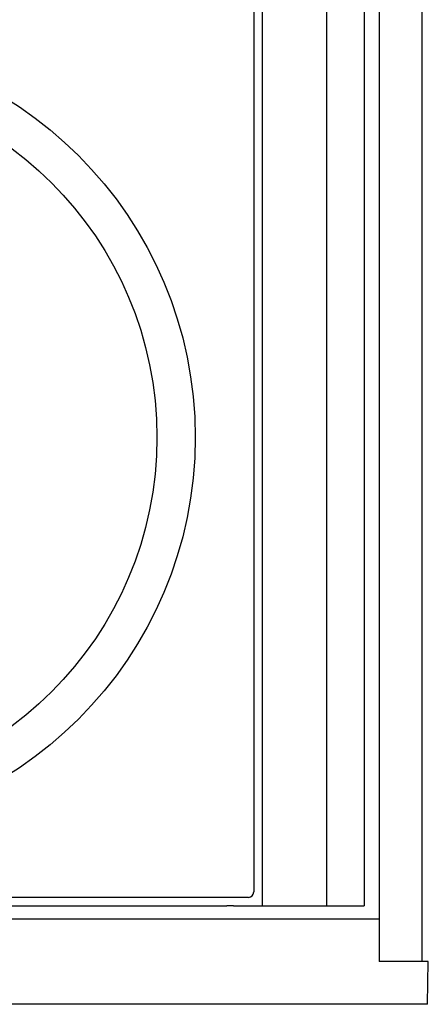
# Model space of a CAD drawing. Units: millimetres. Extents: x -355 to -58, y -137 to 240.
# Drawn here: x -198 to -179, y 69 to 115 of the extents above; entities that cross this region are included whole.
import ezdxf

# ---------------------------------------------------------------- set-up
doc = ezdxf.new("R2010")
doc.units = ezdxf.units.MM

msp = doc.modelspace()

# ---------------------------------------------------------------- linework, layer by layer
at = {"color": 7, "linetype": 'Continuous', "lineweight": 25}
for p, q in [((-181.36, 205.973), (-181.36, 70.973)), ((-179.36, 205.973), (-179.36, 70.973)), ((-186.81, 203.373), (-186.81, 73.573)), ((-183.81, 203.373), (-183.81, 73.573)), ((-182.06, 203.373), (-182.06, 73.573)), ((-187.21, 202.723), (-187.21, 74.223)), ((-187.46, 73.973), (-229.66, 73.973)), ((-206.81, 73.573), (-195.81, 73.573)), ((-195.81, 73.573), (-195.01, 73.573)), ((-195.01, 73.573), (-189.633, 73.573)), ((-189.633, 73.573), (-189.234, 73.573)), ((-189.234, 73.573), (-189.166, 73.573)), ((-189.166, 73.573), (-188.46, 73.573)), ((-188.16, 73.573), (-188.46, 73.573)), ((-188.16, 73.573), (-186.81, 73.573)), ((-186.81, 73.573), (-183.81, 73.573)), ((-183.81, 73.573), (-182.06, 73.573)), ((-235.76, 72.973), (-181.36, 72.973)), ((-179.06, 70.973), (-181.36, 70.973)), ((-179.095, 68.973), (-179.06, 70.973)), ((-179.095, 68.973), (-238.025, 68.973))]:
    msp.add_line(p, q, dxfattribs=at)
for radius in [18.62, 16.832]:
    msp.add_circle((-208.56, 95.473), radius, dxfattribs=at)
msp.add_ellipse((-187.46, 74.223), major_axis=(0.177, -0.177), ratio=0.999695, start_param=5.497939, end_param=7.068431, dxfattribs=at)

doc.saveas('drawing.dxf')
